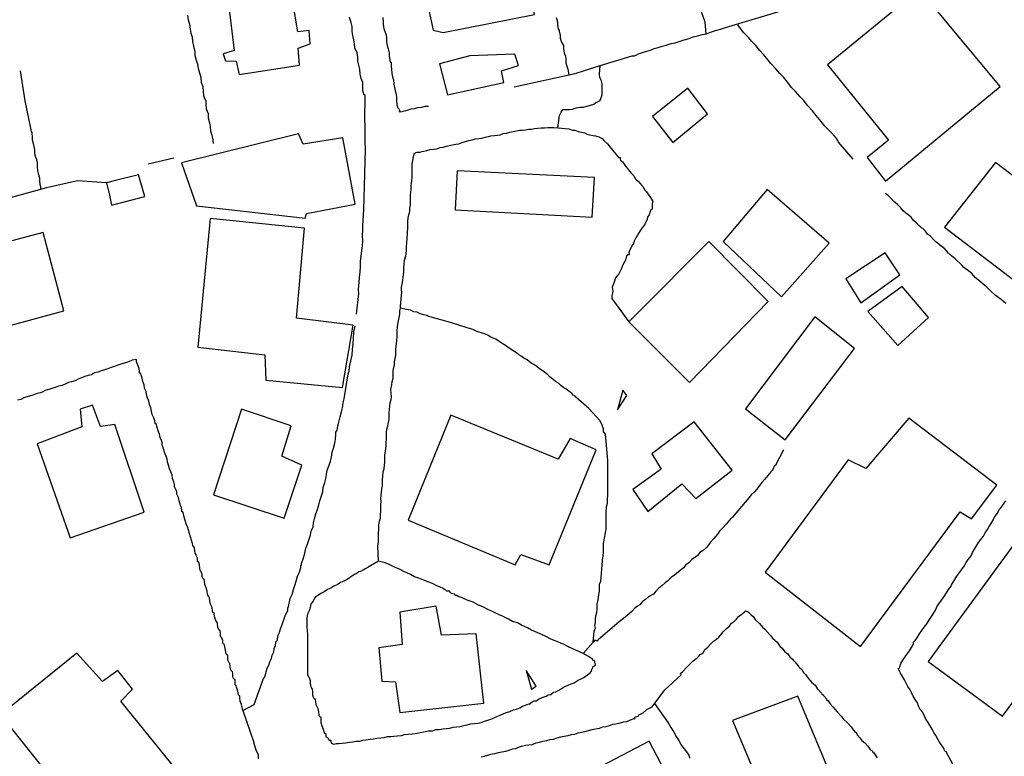
# Model space of a CAD drawing. Units: millimetres. Extents: x 180707 to 183188, y 1668736 to 1671511.
# Drawn here: x 181364 to 181416, y 1671137 to 1671176 of the extents above; entities that cross this region are included whole.
import ezdxf

# ---------------------------------------------------------------- set-up
doc = ezdxf.new("R2010")
doc.units = ezdxf.units.MM
doc.header["$MEASUREMENT"] = 0
doc.layers.add('V-EDIFICACAO', color=2, linetype='Continuous')
doc.layers.add('V-LOTE', color=1, linetype='Continuous')

msp = doc.modelspace()

# ---------------------------------------------------------------- linework, layer by layer
at = {"layer": 'V-EDIFICACAO'}
for points in [[(181384.33, 1671182.39), (181385.8, 1671175.56), (181386.34, 1671175.44), (181391.13, 1671176.39), (181389.62, 1671183.54), (181384.33, 1671182.39)], [(181376.09, 1671181.8), (181376.33, 1671179.17), (181374.84, 1671178.82), (181375.36, 1671174.5), (181374.79, 1671174.32), (181374.9, 1671173.95), (181375.46, 1671173.93), (181375.62, 1671173.24), (181378.79, 1671173.72), (181378.72, 1671174.62), (181379.36, 1671174.85), (181379.3, 1671175.54), (181378.7, 1671175.48), (181377.58, 1671182.11), (181376.09, 1671181.8)], [(181406.51, 1671173.75), (181409.7, 1671169.78), (181408.58, 1671168.87), (181409.55, 1671167.63), (181415.56, 1671172.61), (181411.34, 1671177.71), (181406.51, 1671173.75)], [(181387.74, 1671174.21), (181386.14, 1671173.79), (181386.56, 1671172.16), (181389.51, 1671172.81), (181389.39, 1671173.42), (181390.29, 1671173.71), (181390.1, 1671174.31), (181387.74, 1671174.21)], [(181399.18, 1671172.52), (181397.32, 1671171.03), (181398.39, 1671169.66), (181400.2, 1671171.17), (181399.18, 1671172.52)], [(181372.59, 1671168.6), (181373.38, 1671166.34), (181379.09, 1671165.69), (181379.16, 1671165.94), (181381.71, 1671166.43), (181381.07, 1671169.91), (181378.98, 1671169.57), (181378.74, 1671170.12), (181372.59, 1671168.6)], [(181415.33, 1671168.61), (181412.64, 1671165.22), (181416.77, 1671162.06), (181419.41, 1671165.49), (181415.33, 1671168.61)], [(181368.67, 1671167.55), (181368.82, 1671166.89), (181368.93, 1671166.38), (181370.68, 1671166.82), (181370.34, 1671167.96), (181369.14, 1671167.67), (181368.67, 1671167.55)], [(181387.06, 1671168.18), (181386.97, 1671166.12), (181394.16, 1671165.74), (181394.27, 1671167.82), (181387.06, 1671168.18)], [(181403.33, 1671167.19), (181401.03, 1671164.46), (181404.09, 1671161.55), (181406.59, 1671164.37), (181403.33, 1671167.19)], [(181374.11, 1671165.68), (181373.45, 1671158.91), (181376.98, 1671158.51), (181377.02, 1671157.19), (181381.05, 1671156.8), (181381.6, 1671160.07), (181378.63, 1671160.44), (181379.05, 1671165.16), (181374.11, 1671165.68)], [(181357.04, 1671162.73), (181357.18, 1671161.99), (181357.54, 1671160.03), (181358.94, 1671160.41), (181359.58, 1671158.96), (181366.43, 1671160.82), (181365.34, 1671164.93), (181357.43, 1671162.83), (181357.04, 1671162.73)], [(181396.07, 1671160.25), (181396.49, 1671159.83), (181399.26, 1671157.06), (181403.39, 1671161.32), (181400.28, 1671164.47), (181396.49, 1671160.67), (181396.07, 1671160.25)], [(181407.46, 1671162.5), (181408.25, 1671161.24), (181410.3, 1671162.72), (181409.54, 1671163.87), (181407.46, 1671162.5)], [(181408.63, 1671160.79), (181410.2, 1671159), (181411.81, 1671160.47), (181410.42, 1671162.1), (181408.63, 1671160.79)], [(181402.2, 1671155.67), (181404.28, 1671154.04), (181407.93, 1671158.85), (181405.84, 1671160.5), (181402.2, 1671155.67)], [(181395.49, 1671155.63), (181395.98, 1671156.38), (181395.76, 1671156.66), (181395.49, 1671155.63)], [(181367.28, 1671155.66), (181367.37, 1671154.73), (181365.03, 1671153.83), (181366.76, 1671148.9), (181370.64, 1671150.24), (181369.09, 1671154.86), (181368.35, 1671154.74), (181367.92, 1671155.87), (181367.28, 1671155.66)], [(181375.75, 1671155.66), (181374.27, 1671151.16), (181377.98, 1671149.94), (181378.92, 1671152.71), (181377.86, 1671153.19), (181378.36, 1671154.79), (181375.75, 1671155.66)], [(181386.73, 1671155.35), (181384.5, 1671149.83), (181390.11, 1671147.48), (181390.4, 1671148.03), (181391.89, 1671147.48), (181394.36, 1671153.53), (181392.99, 1671154.11), (181392.37, 1671153.04), (181386.73, 1671155.35)], [(181397.28, 1671153.31), (181397.78, 1671152.5), (181396.28, 1671151.44), (181397.07, 1671150.28), (181398.86, 1671151.74), (181399.6, 1671150.97), (181401.5, 1671152.45), (181399.51, 1671154.99), (181397.28, 1671153.31)], [(181408.51, 1671152.55), (181407.59, 1671153), (181403.23, 1671147.1), (181408.24, 1671143.2), (181413.47, 1671150.27), (181414.07, 1671149.89), (181415.39, 1671151.67), (181410.77, 1671155.19), (181408.51, 1671152.55)], [(181411.78, 1671142.41), (181415.69, 1671139.54), (181424.5, 1671151.48), (181422.92, 1671152.64), (181421.58, 1671151.1), (181419.94, 1671152.3), (181419.01, 1671151.1), (181418.42, 1671151.48), (181411.78, 1671142.41)], [(181386.24, 1671143.79), (181385.96, 1671145.31), (181384.06, 1671144.99), (181384.18, 1671143.3), (181382.96, 1671143.13), (181383.12, 1671141.38), (181383.83, 1671141.34), (181384.06, 1671139.72), (181388.46, 1671140.22), (181388.06, 1671143.85), (181386.24, 1671143.79)], [(181363.1, 1671139.6), (181368.45, 1671132.89), (181372.62, 1671136.36), (181369.42, 1671140.33), (181370.03, 1671140.96), (181369.25, 1671141.94), (181368.46, 1671141.35), (181367.1, 1671142.85), (181363.1, 1671139.6)], [(181390.68, 1671141.93), (181390.97, 1671140.96), (181391.22, 1671141.11), (181390.68, 1671141.93)], [(181401.51, 1671139.3), (181403.24, 1671135.22), (181406.56, 1671136.72), (181404.94, 1671140.59), (181401.51, 1671139.3)], [(181394.64, 1671136.9), (181396.83, 1671132.41), (181399.47, 1671133.78), (181397.14, 1671138.22), (181394.64, 1671136.9)]]:
    msp.add_lwpolyline(points, close=True, dxfattribs=at)
at = {"layer": 'V-LOTE'}
for points in [[(181372.92, 1671176.36), (181372.94, 1671176.1), (181373.02, 1671175.88), (181373.05, 1671175.62), (181373.09, 1671175.41), (181373.15, 1671175.19), (181373.18, 1671174.97), (181373.22, 1671174.72), (181373.3, 1671174.46), (181373.3, 1671174.24), (181373.37, 1671173.98), (181373.43, 1671173.77), (181373.48, 1671173.55), (181373.54, 1671173.33), (181373.61, 1671173.08), (181373.63, 1671172.82), (181373.71, 1671172.6), (181373.74, 1671172.34), (181373.76, 1671172.13), (181373.78, 1671172.02), (181373.84, 1671171.91), (181373.87, 1671171.87), (181373.87, 1671171.69), (181373.89, 1671171.44), (181374, 1671171.18), (181374, 1671170.96), (181374.06, 1671170.7), (181374.1, 1671170.49), (181374.12, 1671170.27), (181374.19, 1671170.05), (181374.25, 1671169.8), (181374.26, 1671169.61)], [(181381.79, 1671160.64), (181381.91, 1671161.74), (181381.89, 1671161.94), (181381.92, 1671162.33), (181381.94, 1671162.59), (181381.98, 1671162.85), (181382, 1671163.15), (181382, 1671163.41), (181382.02, 1671163.71), (181382.07, 1671163.97), (181382.09, 1671164.23), (181382.11, 1671164.49), (181382.09, 1671164.79), (181382.11, 1671165.05), (181382.11, 1671165.31), (181382.13, 1671165.57), (181382.15, 1671165.87), (181382.17, 1671166.13), (181382.22, 1671168.02), (181382.25, 1671169.32), (181382.24, 1671169.67), (181382.24, 1671169.97), (181382.24, 1671170.27), (181382.24, 1671170.57), (181382.22, 1671170.83), (181382.23, 1671172.14), (181382.17, 1671172.19), (181382.15, 1671172.28), (181382.11, 1671172.38), (181382.11, 1671172.6), (181382.11, 1671172.82), (181382.02, 1671173.03), (181381.98, 1671173.25), (181381.96, 1671173.51), (181381.91, 1671173.72), (181381.85, 1671173.94), (181381.85, 1671174.15), (181381.81, 1671174.37), (181381.7, 1671174.63), (181381.68, 1671174.84), (181381.65, 1671175.06), (181381.59, 1671175.28), (181381.55, 1671175.49), (181381.55, 1671175.75), (181381.51, 1671175.97), (181381.42, 1671176.23)], [(181383.16, 1671176.23), (181383.19, 1671176.01), (181383.19, 1671175.84), (181383.21, 1671175.66), (181383.27, 1671175.49), (181383.34, 1671175.32), (181383.36, 1671175.15), (181383.36, 1671174.93), (181383.4, 1671174.76), (181383.45, 1671174.59), (181383.49, 1671174.37), (181383.49, 1671174.2), (181383.53, 1671174.02), (181383.53, 1671173.94), (181383.6, 1671173.85), (181383.6, 1671173.68), (181383.62, 1671173.51), (181383.64, 1671173.29), (181383.68, 1671173.12), (181383.73, 1671172.95), (181383.75, 1671172.73), (181383.77, 1671172.56), (181383.81, 1671172.38), (181383.86, 1671172.21), (181383.88, 1671172.04), (181383.88, 1671171.87), (181383.9, 1671171.65), (181383.96, 1671171.48), (181384.01, 1671171.44), (181384.03, 1671171.37), (181384.07, 1671171.33), (181384.03, 1671171.28), (181384.18, 1671171.3), (181384.31, 1671171.32), (181384.44, 1671171.37), (181384.66, 1671171.43), (181384.83, 1671171.45), (181385, 1671171.5), (181385.22, 1671171.52), (181385.39, 1671171.58), (181385.56, 1671171.58)], [(181392.27, 1671176.23), (181392.34, 1671176.01), (181392.34, 1671175.84), (181392.36, 1671175.66), (181392.38, 1671175.6), (181392.42, 1671175.6), (181392.42, 1671175.49), (181392.47, 1671175.32), (181392.47, 1671175.15), (181392.51, 1671175.04), (181392.55, 1671174.93), (181392.64, 1671174.76), (181392.64, 1671174.74), (181392.64, 1671174.59), (181392.68, 1671174.37), (181392.71, 1671174.28), (181392.75, 1671174.2), (181392.77, 1671174.02), (181392.77, 1671173.85), (181392.83, 1671173.68), (181392.87, 1671173.51), (181392.93, 1671173.22)], [(181394.57, 1671173.7), (181396.26, 1671174.22), (181396.37, 1671174.21), (181396.5, 1671174.26), (181396.53, 1671174.3), (181396.74, 1671174.37), (181396.96, 1671174.45), (181397.22, 1671174.52), (181397.3, 1671174.54), (181397.41, 1671174.6), (181397.61, 1671174.65), (181397.82, 1671174.73), (181398.04, 1671174.78), (181398.3, 1671174.86), (181398.51, 1671174.9), (181398.77, 1671174.99), (181398.99, 1671175.06), (181399.25, 1671175.12), (181399.46, 1671175.21), (181399.68, 1671175.27), (181399.94, 1671175.34), (181400.15, 1671175.38), (181400.41, 1671175.47), (181400.63, 1671175.55), (181400.89, 1671175.62), (181401.1, 1671175.68), (181401.32, 1671175.75), (181404.25, 1671176.64)], [(181400.13, 1671175.38), (181400.09, 1671175.98), (181399.9, 1671176.53)], [(181407.86, 1671168.79), (181407.08, 1671169.69), (181407.05, 1671169.77), (181406.99, 1671169.86), (181406.9, 1671169.97), (181406.68, 1671170.2), (181406.36, 1671170.53), (181406.17, 1671170.76), (181405.91, 1671171.09), (181405.71, 1671171.33), (181405.46, 1671171.61), (181405.26, 1671171.87), (181405.07, 1671172.06), (181404.83, 1671172.34), (181404.61, 1671172.55), (181404.42, 1671172.82), (181404.21, 1671173.08), (181404.01, 1671173.29), (181403.79, 1671173.53), (181403.53, 1671173.81), (181403.32, 1671174.07), (181403.15, 1671174.28), (181402.95, 1671174.5), (181402.74, 1671174.76), (181402.54, 1671174.97), (181402.37, 1671175.17), (181402.09, 1671175.45), (181401.8, 1671175.84)], [(181390.06, 1671172.58), (181393.26, 1671173.29), (181394.57, 1671173.7)], [(181392.35, 1671170.44), (181392.44, 1671171.09), (181392.49, 1671171.18), (181392.51, 1671171.22), (181392.53, 1671171.26), (181392.62, 1671171.39), (181392.77, 1671171.39), (181392.94, 1671171.39), (181393.12, 1671171.41), (181393.33, 1671171.48), (181393.51, 1671171.52), (181393.68, 1671171.52), (181393.89, 1671171.58), (181394.07, 1671171.62), (181394.24, 1671171.67), (181394.32, 1671171.74), (181394.39, 1671171.78), (181394.5, 1671171.84), (181394.58, 1671171.89), (181394.6, 1671171.97), (181394.67, 1671172.17), (181394.67, 1671172.34), (181394.67, 1671172.73), (181394.64, 1671172.9), (181394.56, 1671173.08), (181394.54, 1671173.25), (181394.57, 1671173.7)], [(181364.13, 1671173.42), (181364.38, 1671171.86), (181364.69, 1671170.33), (181364.7, 1671170.22), (181364.74, 1671170.22), (181364.74, 1671170.14), (181364.76, 1671169.97), (181364.76, 1671169.8), (181364.82, 1671169.62), (181364.85, 1671169.45), (181364.89, 1671169.28), (181364.89, 1671169.1), (181364.91, 1671168.93), (181364.98, 1671168.8), (181364.98, 1671168.76), (181365.02, 1671168.59), (181365.02, 1671168.37), (181365.04, 1671168.2), (181365.08, 1671168.03), (181365.15, 1671167.81), (181365.15, 1671167.64), (181365.17, 1671167.47), (181365.19, 1671167.36), (181365.19, 1671167.25)], [(181384.61, 1671166.73), (181384.61, 1671166.9), (181384.63, 1671167.03), (181384.65, 1671167.21), (181384.66, 1671167.38), (181384.7, 1671167.81), (181384.7, 1671167.98), (181384.7, 1671168.16), (181384.7, 1671168.33), (181384.7, 1671168.5), (181384.72, 1671168.63), (181384.76, 1671168.8), (181384.78, 1671168.93), (181384.83, 1671169.1), (181384.96, 1671169.16), (181385.13, 1671169.16), (181385.22, 1671169.19), (181385.31, 1671169.21), (181385.48, 1671169.25), (181385.65, 1671169.29), (181385.82, 1671169.32), (181386, 1671169.34), (181386.17, 1671169.4), (181386.34, 1671169.42), (181386.51, 1671169.47), (181386.64, 1671169.51), (181386.82, 1671169.55), (181386.99, 1671169.58), (181387.16, 1671169.6), (181387.33, 1671169.66), (181387.51, 1671169.71), (181387.68, 1671169.77), (181387.85, 1671169.81), (181388.02, 1671169.86), (181388.2, 1671169.88), (181388.37, 1671169.9), (181388.54, 1671169.94), (181388.71, 1671169.98), (181388.84, 1671170.01), (181389.02, 1671170.03), (181389.19, 1671170.05), (181389.32, 1671170.07), (181389.49, 1671170.14), (181389.66, 1671170.16), (181389.84, 1671170.2), (181390.01, 1671170.24), (181390.18, 1671170.27), (181390.35, 1671170.31), (181390.48, 1671170.31), (181390.66, 1671170.33), (181390.83, 1671170.37), (181390.96, 1671170.37), (181391.13, 1671170.4), (181391.3, 1671170.42), (181391.48, 1671170.44), (181391.65, 1671170.44), (181391.82, 1671170.46), (181391.99, 1671170.46), (181392.12, 1671170.46), (181392.35, 1671170.44)], [(181392.35, 1671170.44), (181392.93, 1671170.39), (181393.12, 1671170.31), (181393.25, 1671170.31), (181393.42, 1671170.24), (181393.59, 1671170.2), (181393.76, 1671170.18), (181393.89, 1671170.11), (181394.02, 1671170.07), (181394.2, 1671170.03), (181394.33, 1671170.01), (181394.5, 1671169.96), (181394.67, 1671169.88), (181394.77, 1671169.77), (181394.95, 1671169.6), (181395.08, 1671169.43), (181395.23, 1671169.25), (181395.4, 1671169.06), (181395.49, 1671168.95), (181395.53, 1671168.87), (181395.62, 1671168.87), (181395.62, 1671168.8), (181395.64, 1671168.74), (181395.68, 1671168.69), (181395.73, 1671168.67), (181395.75, 1671168.65), (181395.92, 1671168.41), (181396.01, 1671168.3), (181396.11, 1671168.16), (181396.22, 1671168.04), (181396.35, 1671167.89), (181396.41, 1671167.78), (181396.46, 1671167.72), (181396.57, 1671167.63), (181396.65, 1671167.53), (181396.78, 1671167.38), (181396.83, 1671167.33)], [(181372.2, 1671168.84), (181370.85, 1671168.53)], [(181368.67, 1671167.54), (181367.14, 1671167.65), (181365.52, 1671167.29), (181363.1, 1671166.61)], [(181396.83, 1671167.33), (181396.89, 1671167.21), (181396.91, 1671167.16), (181397, 1671167.07), (181397.13, 1671166.9), (181397.21, 1671166.77), (181397.32, 1671166.6)], [(181410.48, 1671166.08), (181410.35, 1671166.23), (181410.18, 1671166.41), (181409.99, 1671166.56), (181409.84, 1671166.73), (181409.69, 1671166.88), (181409.54, 1671166.99)], [(181384.5, 1671165.7), (181384.53, 1671165.87), (181384.59, 1671166.04), (181384.59, 1671166.21), (181384.61, 1671166.39), (181384.61, 1671166.56), (181384.61, 1671166.73)], [(181397.32, 1671166.6), (181397.34, 1671166.6), (181397.3, 1671166.43), (181397.3, 1671166.3), (181397.3, 1671166.17), (181397.24, 1671166.13), (181397.19, 1671166.04), (181397.15, 1671165.87), (181397.06, 1671165.74), (181397.02, 1671165.57), (181396.98, 1671165.54), (181396.93, 1671165.39), (181396.83, 1671165.26), (181396.72, 1671165.11), (181396.61, 1671164.92), (181396.54, 1671164.79), (181396.44, 1671164.66), (181396.35, 1671164.49), (181396.31, 1671164.31), (181396.26, 1671164.27), (181396.22, 1671164.19), (181396.15, 1671164.06), (181396.07, 1671163.88), (181396.09, 1671163.77), (181396.03, 1671163.77), (181395.96, 1671163.71), (181395.9, 1671163.49), (181395.77, 1671163.24), (181395.68, 1671163.02), (181395.55, 1671162.76), (181395.38, 1671162.55), (181395.31, 1671162.33), (181395.21, 1671162.07), (181395.23, 1671161.85), (181395.19, 1671161.6), (181395.19, 1671161.47), (181396.07, 1671160.24)], [(181415.86, 1671161.2), (181415.62, 1671161.42), (181415.3, 1671161.64), (181415.08, 1671161.85), (181414.86, 1671162.07), (181414.65, 1671162.24), (181414.45, 1671162.41), (181414.26, 1671162.58), (181414.09, 1671162.76), (181413.9, 1671162.93), (181413.66, 1671163.1), (181413.55, 1671163.23), (181413.2, 1671163.56), (181413.01, 1671163.71), (181412.86, 1671163.86), (181412.75, 1671163.97), (181412.62, 1671164.12), (181412.49, 1671164.2), (181412.34, 1671164.33), (181412.19, 1671164.44), (181412.06, 1671164.57), (181411.91, 1671164.74), (181411.76, 1671164.85), (181411.65, 1671165), (181411.5, 1671165.15), (181411.45, 1671165.17), (181411.39, 1671165.24), (181411.3, 1671165.3), (181411.18, 1671165.45), (181411.02, 1671165.56), (181410.89, 1671165.74), (181410.74, 1671165.87), (181410.62, 1671165.95), (181410.48, 1671166.08)], [(181384.09, 1671160.97), (181384.09, 1671161.06), (181384.16, 1671161.81), (181384.14, 1671161.94), (181384.14, 1671162.07), (181384.2, 1671162.31), (181384.24, 1671162.59), (181384.27, 1671162.85), (181384.27, 1671163.06), (181384.29, 1671163.28), (181384.31, 1671163.49), (181384.37, 1671163.71), (181384.4, 1671163.97), (181384.4, 1671164.19), (181384.42, 1671164.4), (181384.44, 1671164.62), (181384.48, 1671165.18), (181384.48, 1671165.35), (181384.48, 1671165.52), (181384.5, 1671165.7)], [(181382.93, 1671147.67), (181382.91, 1671148.47), (181382.93, 1671148.65), (181382.93, 1671148.82), (181382.93, 1671148.99), (181382.93, 1671149.17), (181382.95, 1671149.32), (181382.95, 1671149.56), (181382.99, 1671149.77), (181383.04, 1671149.94), (181383.04, 1671150.12), (181383.06, 1671150.29), (181383.06, 1671150.46), (181383.06, 1671150.63), (181383.08, 1671150.81), (181383.06, 1671150.98), (181383.08, 1671151.11), (181383.08, 1671151.17), (181383.1, 1671151.28), (181383.12, 1671151.45), (181383.14, 1671151.63), (181383.14, 1671151.8), (181383.14, 1671151.97), (181383.16, 1671152.12), (181383.19, 1671152.36), (181383.23, 1671152.53), (181383.25, 1671152.71), (181383.27, 1671152.88), (181383.27, 1671153.05), (181383.27, 1671153.22), (181383.29, 1671153.37), (181383.32, 1671153.57), (181383.34, 1671153.74), (181383.34, 1671153.91), (181383.36, 1671154.09), (181383.36, 1671154.26), (181383.36, 1671154.43), (181383.38, 1671154.6), (181383.42, 1671154.78), (181383.47, 1671154.95), (181383.49, 1671155.12), (181383.49, 1671155.29), (181383.49, 1671155.47), (181383.51, 1671155.64), (181383.53, 1671155.81), (181383.55, 1671155.99), (181383.6, 1671156.16), (181383.62, 1671156.33), (181383.6, 1671156.5), (181383.58, 1671156.68), (181383.6, 1671156.78), (181383.64, 1671156.93), (181383.66, 1671157.11), (181383.71, 1671157.28), (181383.71, 1671157.45), (181383.71, 1671157.63), (181383.73, 1671157.8), (181383.77, 1671157.97), (181383.77, 1671158.14), (181383.81, 1671158.32), (181383.84, 1671158.49), (181383.84, 1671158.66), (181383.84, 1671158.83), (181383.86, 1671158.94), (181383.88, 1671159.09), (181383.9, 1671159.27), (181383.92, 1671159.44), (181383.92, 1671159.61), (181383.92, 1671159.78), (181383.94, 1671159.96), (181383.96, 1671160.13), (181383.98, 1671160.3), (181384.03, 1671160.47), (181384.05, 1671160.65), (181384.05, 1671160.82), (181384.09, 1671160.97)], [(181385.13, 1671160.66), (181384.96, 1671160.75), (181384.79, 1671160.77), (181384.62, 1671160.86), (181384.4, 1671160.9), (181384.09, 1671160.97)], [(181387.59, 1671159.93), (181386.71, 1671160.21), (181385.7, 1671160.49), (181385.56, 1671160.53), (181385.48, 1671160.58), (181385.31, 1671160.62), (181385.13, 1671160.66)], [(181375.82, 1671139.84), (181376.42, 1671140.15), (181376.9, 1671141.51), (181376.93, 1671141.54), (181377, 1671141.7), (181377.04, 1671141.87), (181377.1, 1671142.05), (181377.19, 1671142.22), (181377.23, 1671142.39), (181377.32, 1671142.56), (181377.36, 1671142.74), (181377.45, 1671142.91), (181377.47, 1671143.08), (181377.53, 1671143.25), (181377.55, 1671143.43), (181377.62, 1671143.51), (181377.64, 1671143.6), (181377.68, 1671143.77), (181377.71, 1671143.86), (181377.73, 1671143.88), (181377.75, 1671143.94), (181377.79, 1671144.12), (181377.86, 1671144.29), (181377.92, 1671144.46), (181377.99, 1671144.64), (181378.05, 1671144.85), (181378.14, 1671145.02), (181378.18, 1671145.06), (181378.18, 1671145.2), (181378.22, 1671145.3), (181378.31, 1671145.71), (181378.4, 1671145.93), (181378.48, 1671146.19), (181378.55, 1671146.4), (181378.61, 1671146.62), (181378.68, 1671146.88), (181378.79, 1671147.1), (181378.87, 1671147.35), (181378.87, 1671147.44), (181378.9, 1671147.46), (181378.9, 1671147.57), (181378.98, 1671147.78), (181379.07, 1671148.09), (181379.13, 1671148.35), (181379.22, 1671148.56), (181379.28, 1671148.78), (181379.37, 1671149.04), (181379.41, 1671149.25), (181379.5, 1671149.47), (181379.52, 1671149.68), (181379.58, 1671149.9), (181379.65, 1671150.16), (181379.74, 1671150.38), (181379.8, 1671150.63), (181379.86, 1671150.85), (181379.95, 1671151.11), (181380.01, 1671151.32), (181380.04, 1671151.54), (181380.12, 1671151.8), (181380.17, 1671152.01), (181380.21, 1671152.23), (181380.25, 1671152.45), (181380.34, 1671152.71), (181380.41, 1671152.92), (181380.47, 1671153.14), (181380.51, 1671153.4), (181380.58, 1671153.61), (181380.64, 1671153.87), (181380.68, 1671154.09), (181380.7, 1671154.35), (181380.7, 1671154.36), (181380.7, 1671154.45), (181380.77, 1671154.56), (181380.81, 1671154.78), (181380.83, 1671154.9), (181380.88, 1671155.04), (181380.92, 1671155.25), (181380.99, 1671155.51), (181381.05, 1671155.73), (181381.09, 1671155.99), (181381.14, 1671156.2), (181381.34, 1671157.51), (181381.38, 1671157.62), (181381.4, 1671157.66), (181381.42, 1671157.88), (181381.48, 1671158.19), (181381.55, 1671158.49), (181381.57, 1671158.79), (181381.61, 1671159.09), (181381.63, 1671159.39), (181381.65, 1671159.7), (181381.72, 1671160.04)], [(181394.2, 1671143.42), (181394.25, 1671143.99), (181394.26, 1671143.99), (181394.3, 1671144.09), (181394.32, 1671144.16), (181394.3, 1671144.29), (181394.32, 1671144.46), (181394.32, 1671144.64), (181394.34, 1671144.81), (181394.39, 1671144.98), (181394.41, 1671145.15), (181394.41, 1671145.28), (181394.41, 1671145.41), (181394.45, 1671145.58), (181394.49, 1671145.76), (181394.51, 1671145.93), (181394.54, 1671146.1), (181394.54, 1671146.28), (181394.54, 1671146.49), (181394.6, 1671146.6), (181394.7, 1671147.69), (181394.69, 1671147.7), (181394.69, 1671147.72), (181394.73, 1671147.96), (181394.75, 1671148.17), (181394.75, 1671148.39), (181394.75, 1671148.61), (181394.86, 1671149.17), (181394.88, 1671149.38), (181394.88, 1671149.6), (181394.88, 1671149.81), (181394.88, 1671150.03), (181394.88, 1671150.25), (181394.9, 1671150.5), (181394.95, 1671150.72), (181394.95, 1671150.94), (181394.97, 1671151.15), (181394.97, 1671151.41), (181394.97, 1671151.63), (181394.97, 1671151.84), (181394.97, 1671152.06), (181394.97, 1671152.27), (181394.97, 1671152.49), (181394.97, 1671152.75), (181394.97, 1671152.96), (181394.95, 1671153.18), (181394.86, 1671154.35), (181394.75, 1671154.47), (181394.75, 1671154.6), (181394.67, 1671154.82), (181394.58, 1671155.04), (181393.97, 1671155.69), (181393.29, 1671156.28), (181393.24, 1671156.35), (181393.16, 1671156.39), (181393.11, 1671156.46), (181393.09, 1671156.48), (181392.86, 1671156.65), (181392.77, 1671156.72), (181392.66, 1671156.78), (181392.6, 1671156.83), (181392.53, 1671156.89), (181392.38, 1671157.02), (181392.23, 1671157.12), (181392.08, 1671157.23), (181391.95, 1671157.34), (181391.82, 1671157.47), (181391.65, 1671157.6), (181391.52, 1671157.69), (181391.39, 1671157.77), (181391.24, 1671157.9), (181391.09, 1671158.01), (181390.95, 1671158.08), (181390.74, 1671158.25), (181390.57, 1671158.33), (181390.46, 1671158.42), (181390.31, 1671158.51), (181390.18, 1671158.61), (181390.01, 1671158.72), (181389.88, 1671158.81), (181389.75, 1671158.89), (181389.6, 1671159), (181389.43, 1671159.11), (181389.27, 1671159.22), (181389.1, 1671159.33), (181388.93, 1671159.41), (181388.8, 1671159.45), (181388.67, 1671159.54), (181388.5, 1671159.61), (181388.33, 1671159.67), (181388.2, 1671159.71), (181388.07, 1671159.76), (181387.89, 1671159.84), (181387.72, 1671159.89), (181387.59, 1671159.93)], [(181372.48, 1671150.85), (181372.44, 1671151.02), (181372.36, 1671151.2), (181372.36, 1671151.28), (181372.33, 1671151.37), (181372.25, 1671151.54), (181372.23, 1671151.58), (181372.23, 1671151.71), (181372.2, 1671151.84), (181372.12, 1671152.01), (181372.1, 1671152.19), (181372.03, 1671152.36), (181371.97, 1671152.53), (181371.92, 1671152.71), (181371.86, 1671152.88), (181371.84, 1671153.05), (181371.77, 1671153.22), (181371.71, 1671153.4), (181371.66, 1671153.57), (181371.6, 1671153.74), (181371.58, 1671153.76), (181371.58, 1671153.91), (181371.54, 1671154.02), (181371.47, 1671154.17), (181371.45, 1671154.35), (181371.38, 1671154.52), (181371.32, 1671154.69), (181371.28, 1671154.86), (181371.21, 1671154.9), (181371.19, 1671155.04), (181371.15, 1671155.21), (181371.06, 1671155.38), (181371.02, 1671155.55), (181370.99, 1671155.73), (181370.91, 1671155.9), (181370.89, 1671156.07), (181370.84, 1671156.18), (181370.82, 1671156.24), (181370.76, 1671156.42), (181370.74, 1671156.59), (181370.65, 1671156.76), (181370.63, 1671156.93), (181370.56, 1671157.11), (181370.54, 1671157.28), (181370.48, 1671157.45), (181370.46, 1671157.51), (181370.39, 1671157.56), (181370.39, 1671157.63), (181370.37, 1671157.8), (181370.3, 1671157.97), (181370.24, 1671158.14), (181370.24, 1671158.27), (181370, 1671158.23), (181369.94, 1671158.2), (181369.77, 1671158.12), (181369.6, 1671158.07), (181369.42, 1671158.03), (181369.25, 1671157.97), (181369.08, 1671157.9), (181368.91, 1671157.84), (181368.73, 1671157.77), (181368.56, 1671157.73), (181368.39, 1671157.67), (181368.22, 1671157.6), (181368.04, 1671157.56), (181367.87, 1671157.47), (181367.7, 1671157.43), (181367.53, 1671157.38), (181367.35, 1671157.3), (181367.18, 1671157.23), (181367.01, 1671157.15), (181366.83, 1671157.1), (181366.66, 1671157.06), (181366.49, 1671156.97), (181366.32, 1671156.91), (181366.14, 1671156.87), (181365.97, 1671156.8), (181365.8, 1671156.74), (181365.63, 1671156.69), (181365.56, 1671156.67), (181365.45, 1671156.63), (181365.32, 1671156.56), (181365.19, 1671156.52), (181365.02, 1671156.48), (181364.85, 1671156.41), (181364.68, 1671156.35), (181364.5, 1671156.3), (181364.43, 1671156.28), (181364.33, 1671156.26), (181364.16, 1671156.17), (181363.99, 1671156.13)], [(181404.19, 1671153.52), (181403.76, 1671152.68), (181403.73, 1671152.68), (181403.66, 1671152.55), (181403.64, 1671152.49), (181403.6, 1671152.44), (181403.53, 1671152.36), (181403.37, 1671152.18), (181403.19, 1671151.97), (181403.06, 1671151.8), (181402.93, 1671151.65), (181402.8, 1671151.45), (181402.67, 1671151.32), (181402.52, 1671151.17), (181402.37, 1671151), (181401.52, 1671149.99), (181401.47, 1671149.94), (181401.42, 1671149.9), (181401.36, 1671149.83), (181401.18, 1671149.62), (181401.01, 1671149.42), (181400.84, 1671149.25), (181400.73, 1671149.1), (181400.54, 1671148.86), (181400.36, 1671148.67), (181400.17, 1671148.41), (181399.98, 1671148.23), (181399.81, 1671148.13), (181399.69, 1671147.98), (181399.59, 1671147.91), (181399.37, 1671147.74), (181399.22, 1671147.59), (181399.07, 1671147.48), (181398.94, 1671147.33), (181398.75, 1671147.16), (181398.6, 1671147.05), (181398.47, 1671146.94), (181398.3, 1671146.81), (181398.12, 1671146.64), (181397.99, 1671146.53), (181397.82, 1671146.4), (181397.65, 1671146.25), (181397.5, 1671146.1), (181397.37, 1671145.95), (181397.11, 1671145.8), (181396.96, 1671145.67), (181396.79, 1671145.56), (181396.65, 1671145.39), (181396.53, 1671145.32), (181396.37, 1671145.19), (181396.24, 1671145.04), (181396.09, 1671144.91), (181395.88, 1671144.74), (181395.73, 1671144.61), (181395.57, 1671144.48), (181394.46, 1671143.54), (181394.43, 1671143.51), (181394.43, 1671143.47), (181394.3, 1671143.53), (181394.2, 1671143.42)], [(181372.66, 1671150.27), (181372.61, 1671150.27), (181372.61, 1671150.33), (181372.59, 1671150.5), (181372.55, 1671150.59), (181372.53, 1671150.68), (181372.48, 1671150.85)], [(181413.1, 1671136.97), (181412.75, 1671137.63), (181412.75, 1671137.66), (181412.68, 1671137.68), (181412.62, 1671137.79), (181412.58, 1671137.9), (181412.51, 1671137.99), (181412.38, 1671138.16), (181412.3, 1671138.33), (181412.19, 1671138.51), (181412.08, 1671138.68), (181411.99, 1671138.85), (181411.89, 1671139.02), (181411.78, 1671139.2), (181411.67, 1671139.37), (181411.6, 1671139.54), (181411.5, 1671139.72), (181411.37, 1671139.89), (181411.28, 1671140.06), (181411.22, 1671140.23), (181411.11, 1671140.41), (181411, 1671140.58), (181410.94, 1671140.75), (181410.85, 1671140.92), (181410.72, 1671141.1), (181410.63, 1671141.27), (181410.55, 1671141.44), (181410.44, 1671141.61), (181410.33, 1671141.79), (181410.25, 1671141.96), (181410.22, 1671142.04), (181410.27, 1671142.06), (181410.31, 1671142.13), (181410.35, 1671142.3), (181410.46, 1671142.48), (181410.59, 1671142.65), (181410.7, 1671142.82), (181410.81, 1671142.97), (181410.91, 1671143.14), (181411.02, 1671143.34), (181411.02, 1671143.42), (181411.11, 1671143.51), (181411.22, 1671143.69), (181411.33, 1671143.86), (181411.46, 1671144.03), (181411.58, 1671144.2), (181411.71, 1671144.38), (181411.82, 1671144.55), (181411.93, 1671144.72), (181412.04, 1671144.87), (181412.17, 1671145.11), (181412.25, 1671145.28), (181412.34, 1671145.43), (181412.49, 1671145.62), (181412.62, 1671145.82), (181412.75, 1671146.02), (181412.86, 1671146.19), (181412.99, 1671146.36), (181413.01, 1671146.44), (181413.08, 1671146.53), (181413.18, 1671146.71), (181413.29, 1671146.88), (181413.4, 1671147.03), (181413.53, 1671147.22), (181413.68, 1671147.42), (181413.79, 1671147.61), (181413.89, 1671147.76), (181414.04, 1671147.96), (181414.11, 1671148.13), (181414.22, 1671148.3), (181414.32, 1671148.48), (181414.43, 1671148.65), (181414.56, 1671148.82), (181414.69, 1671148.99), (181414.78, 1671149.17), (181414.91, 1671149.34), (181414.99, 1671149.49), (181415.1, 1671149.66), (181415.21, 1671149.86), (181415.25, 1671149.96), (181415.3, 1671150.03), (181415.43, 1671150.2), (181415.51, 1671150.38), (181415.62, 1671150.5), (181415.75, 1671150.67), (181415.86, 1671150.85)], [(181375.82, 1671139.84), (181375.74, 1671140.15), (181375.68, 1671140.32), (181375.66, 1671140.49), (181375.66, 1671140.58), (181375.61, 1671140.62), (181375.59, 1671140.66), (181375.55, 1671140.84), (181375.51, 1671141.01), (181375.48, 1671141.05), (181375.46, 1671141.12), (181375.42, 1671141.18), (181375.42, 1671141.36), (181375.42, 1671141.44), (181375.36, 1671141.48), (181375.35, 1671141.48), (181375.31, 1671141.55), (181375.29, 1671141.61), (181375.29, 1671141.79), (181375.27, 1671141.87), (181375.22, 1671141.89), (181375.18, 1671141.96), (181375.16, 1671142.13), (181375.14, 1671142.3), (181375.1, 1671142.34), (181375.03, 1671142.48), (181375.03, 1671142.65), (181375.03, 1671142.74), (181374.96, 1671142.78), (181374.94, 1671142.82), (181374.9, 1671143), (181374.88, 1671143.17), (181374.84, 1671143.32), (181374.79, 1671143.34), (181374.77, 1671143.4), (181374.77, 1671143.51), (181374.73, 1671143.6), (181374.71, 1671143.64), (181374.69, 1671143.66), (181374.64, 1671143.71), (181374.64, 1671143.86), (181374.62, 1671144.01), (181374.56, 1671144.07), (181374.51, 1671144.2), (181374.49, 1671144.38), (181374.49, 1671144.44), (181374.43, 1671144.5), (181374.4, 1671144.55), (181374.34, 1671144.72), (181374.32, 1671144.89), (181374.32, 1671144.96), (181374.25, 1671144.98), (181374.23, 1671145.07), (181374.21, 1671145.24), (181374.12, 1671145.41), (181374.08, 1671145.58), (181374.06, 1671145.76), (181374.04, 1671145.8), (181374.02, 1671145.84), (181373.97, 1671145.93), (181373.95, 1671146.1), (181373.89, 1671146.28), (181373.82, 1671146.45), (181373.8, 1671146.62), (181373.78, 1671146.72), (181373.71, 1671146.79), (181373.69, 1671146.85), (181373.69, 1671146.97), (181373.63, 1671147.14), (181373.58, 1671147.18), (181373.56, 1671147.31), (181373.54, 1671147.48), (181373.5, 1671147.61), (181373.43, 1671147.66), (181373.43, 1671147.72), (181373.43, 1671147.83), (181373.39, 1671147.93), (181373.37, 1671147.98), (181373.37, 1671148.02), (181373.32, 1671148.09), (181373.3, 1671148.26), (181373.26, 1671148.43), (181373.24, 1671148.43), (181373.2, 1671148.5), (181373.18, 1671148.61), (181373.13, 1671148.78), (181373.07, 1671148.95), (181373.02, 1671149.12), (181372.96, 1671149.3), (181372.92, 1671149.47), (181372.85, 1671149.64), (181372.79, 1671149.81), (181372.74, 1671149.99), (181372.7, 1671150.16), (181372.66, 1671150.27)], [(181382.93, 1671147.67), (181382.39, 1671147.36), (181382.37, 1671147.35), (181382.24, 1671147.28), (181382.17, 1671147.22), (181382.11, 1671147.2), (181382, 1671147.14), (181381.9, 1671147.11), (181381.81, 1671147.05), (181381.68, 1671146.98), (181381.59, 1671146.92), (181381.29, 1671146.72), (181381.12, 1671146.62), (181380.95, 1671146.55), (181380.77, 1671146.44), (181380.6, 1671146.36), (181380.43, 1671146.25), (181380.26, 1671146.19), (181380.08, 1671146.06), (181379.91, 1671145.97), (181379.74, 1671145.86), (181379.67, 1671145.82), (181379.63, 1671145.8), (181379.59, 1671145.75), (181379.56, 1671145.69), (181379.5, 1671145.58), (181379.39, 1671145.43), (181379.35, 1671145.24), (181379.3, 1671145.07), (181379.22, 1671144.89), (181379.17, 1671144.72), (181379.17, 1671144.55), (181379.17, 1671144.38), (181379.17, 1671144.2), (181379.2, 1671144.03), (181379.22, 1671143.82), (181379.22, 1671143.64), (181379.22, 1671143.47), (181379.22, 1671143.25), (181379.22, 1671143.08), (181379.22, 1671142.91), (181379.22, 1671142.69), (181379.22, 1671142.52), (181379.22, 1671142.35), (181379.22, 1671142.13), (181379.22, 1671141.96), (181379.22, 1671141.79), (181379.22, 1671141.7), (181379.28, 1671141.59), (181379.3, 1671141.57), (181379.35, 1671141.4), (181379.35, 1671141.23), (181379.37, 1671141.18), (181379.39, 1671141.11), (181379.41, 1671141.03), (181379.43, 1671141.01), (181379.45, 1671140.96), (181379.48, 1671140.84), (181379.48, 1671140.66), (181379.52, 1671140.49), (181379.57, 1671140.45), (181379.61, 1671140.4), (181379.63, 1671140.32), (181379.65, 1671140.15), (181379.76, 1671139.93), (181379.78, 1671139.76), (181379.8, 1671139.59), (181379.84, 1671139.52), (181379.91, 1671139.5), (181379.91, 1671139.37), (181379.91, 1671139.2), (181379.97, 1671139.02), (181380.04, 1671138.85), (181380.08, 1671138.68), (181380.1, 1671138.64), (181380.17, 1671138.61), (181380.17, 1671138.51), (181380.17, 1671138.44), (181380.26, 1671138.42), (181380.3, 1671138.35), (181380.34, 1671138.27), (181380.43, 1671138.27), (181380.43, 1671138.2), (181380.45, 1671138.12), (181380.6, 1671138.07)], [(181385.52, 1671146.59), (181385.31, 1671146.68), (181385.05, 1671146.79), (181384.83, 1671146.85), (181384.61, 1671146.98), (181384.31, 1671147.11), (181384.07, 1671147.24), (181383.75, 1671147.37), (181383.49, 1671147.5), (181383.28, 1671147.59), (181382.93, 1671147.67)], [(181386.47, 1671146.16), (181386.4, 1671146.19), (181386.29, 1671146.25), (181386.21, 1671146.29), (181386, 1671146.38), (181385.78, 1671146.51), (181385.52, 1671146.59)], [(181393.68, 1671142.82), (181392.95, 1671143.15), (181392.92, 1671143.16), (181392.88, 1671143.19), (181392.81, 1671143.23), (181392.69, 1671143.29), (181392.47, 1671143.38), (181392.21, 1671143.49), (181391.99, 1671143.57), (181391.76, 1671143.7), (181391.43, 1671143.85), (181391.17, 1671143.96), (181390.96, 1671144.05), (181390.76, 1671144.18), (181390.44, 1671144.31), (181390.23, 1671144.44), (181389.97, 1671144.5), (181389.77, 1671144.63), (181389.45, 1671144.78), (181389.23, 1671144.87), (181388.99, 1671145), (181388.67, 1671145.13), (181388.45, 1671145.26), (181388.15, 1671145.39), (181387.91, 1671145.52), (181387.59, 1671145.62), (181387.33, 1671145.75), (181387.12, 1671145.82), (181387.05, 1671145.88), (181386.97, 1671145.88), (181386.92, 1671145.95), (181386.77, 1671145.97), (181386.71, 1671146.03), (181386.66, 1671146.1), (181386.53, 1671146.1), (181386.47, 1671146.16)], [(181400.67, 1671143.57), (181400.8, 1671143.68), (181400.91, 1671143.81), (181401.03, 1671143.96), (181401.2, 1671144.14), (181401.36, 1671144.26), (181401.47, 1671144.42), (181401.62, 1671144.52), (181401.72, 1671144.63), (181401.83, 1671144.76), (181402, 1671144.89), (181402.14, 1671145.02), (181402.2, 1671145.06), (181402.31, 1671145.04), (181402.37, 1671144.98), (181402.5, 1671144.85), (181402.61, 1671144.76), (181402.71, 1671144.61), (181402.93, 1671144.4), (181403.1, 1671144.2), (181403.21, 1671144.11), (181403.36, 1671143.94), (181403.49, 1671143.79), (181403.64, 1671143.62), (181403.86, 1671143.42), (181404.01, 1671143.21), (181404.12, 1671143.1), (181404.27, 1671142.91), (181404.42, 1671142.8), (181404.53, 1671142.65), (181404.66, 1671142.52), (181404.7, 1671142.47), (181404.79, 1671142.39), (181404.9, 1671142.26), (181404.98, 1671142.15), (181405.04, 1671142.09), (181405.15, 1671141.98), (181405.24, 1671141.83), (181405.37, 1671141.7), (181405.48, 1671141.55), (181405.69, 1671141.31), (181405.85, 1671141.16), (181405.97, 1671140.99), (181406.19, 1671140.75), (181406.21, 1671140.7), (181406.28, 1671140.66), (181406.3, 1671140.62), (181406.38, 1671140.53), (181406.41, 1671140.47), (181406.45, 1671140.45), (181406.47, 1671140.4), (181406.54, 1671140.34), (181406.64, 1671140.19), (181406.79, 1671140.03), (181406.9, 1671139.89), (181407.01, 1671139.76), (181407.23, 1671139.54), (181407.33, 1671139.39), (181407.55, 1671139.19), (181407.74, 1671138.98), (181407.85, 1671138.81), (181407.96, 1671138.7), (181408.01, 1671138.68), (181408.07, 1671138.55), (181408.2, 1671138.39), (181408.3, 1671138.25), (181408.46, 1671138.14), (181408.63, 1671137.95), (181408.74, 1671137.79), (181408.78, 1671137.75), (181408.85, 1671137.73), (181408.89, 1671137.64), (181408.93, 1671137.6), (181409, 1671137.51), (181409.12, 1671137.34)], [(181394.2, 1671143.42), (181393.68, 1671142.82)], [(181399.89, 1671142.8), (181399.98, 1671142.86), (181400.06, 1671143.04), (181400.23, 1671143.16), (181400.36, 1671143.32), (181400.52, 1671143.47), (181400.67, 1671143.57)], [(181381.59, 1671138.18), (181381.77, 1671138.22), (181381.94, 1671138.22), (181382.11, 1671138.27), (181382.28, 1671138.29), (181382.5, 1671138.33), (181382.67, 1671138.35), (181382.85, 1671138.37), (181383.06, 1671138.39), (181383.23, 1671138.42), (181383.41, 1671138.46), (181383.58, 1671138.46), (181383.75, 1671138.48), (181383.92, 1671138.5), (181384.14, 1671138.52), (181384.31, 1671138.57), (181384.49, 1671138.59), (181384.7, 1671138.61), (181384.87, 1671138.63), (181385.05, 1671138.65), (181385.22, 1671138.7), (181385.39, 1671138.72), (181385.56, 1671138.76), (181385.78, 1671138.76), (181385.95, 1671138.83), (181386.13, 1671138.83), (181386.34, 1671138.87), (181386.51, 1671138.89), (181386.69, 1671138.91), (181386.86, 1671138.96), (181387.03, 1671138.98), (181387.2, 1671139), (181387.42, 1671139.04), (181387.59, 1671139.08), (181387.77, 1671139.13), (181387.98, 1671139.15), (181388.15, 1671139.17), (181388.33, 1671139.21), (181388.5, 1671139.28), (181388.67, 1671139.32), (181388.84, 1671139.37), (181389.01, 1671139.45), (181389.15, 1671139.52), (181389.32, 1671139.58), (181389.51, 1671139.67), (181389.66, 1671139.73), (181389.84, 1671139.78), (181390.03, 1671139.86), (181390.18, 1671139.9), (181390.35, 1671139.97), (181390.5, 1671140.06), (181390.66, 1671140.12), (181390.83, 1671140.19), (181390.85, 1671140.16), (181391, 1671140.29), (181391.11, 1671140.34), (181391.22, 1671140.34), (181391.26, 1671140.38), (181391.34, 1671140.42), (181391.52, 1671140.51), (181391.74, 1671140.58), (181391.84, 1671140.66), (181391.99, 1671140.68), (181392.12, 1671140.79), (181392.25, 1671140.81), (181392.43, 1671140.92), (181392.55, 1671140.98), (181392.69, 1671141.07), (181392.9, 1671141.16), (181393.05, 1671141.24), (181393.2, 1671141.29), (181393.42, 1671141.42), (181393.57, 1671141.5), (181393.72, 1671141.57), (181393.91, 1671141.7), (181394.07, 1671141.83), (181394.11, 1671141.89), (181394.13, 1671142), (181394.17, 1671142.02), (181394.19, 1671142.13), (181394.26, 1671142.17), (181394.32, 1671142.22), (181394.3, 1671142.39), (181394.28, 1671142.45), (181394.19, 1671142.45), (181394.17, 1671142.54), (181394.06, 1671142.6), (181393.96, 1671142.67), (181393.68, 1671142.82)], [(181388.33, 1671137.4), (181388.5, 1671137.44), (181388.67, 1671137.49), (181388.84, 1671137.53), (181388.93, 1671137.55), (181389.06, 1671137.57), (181389.23, 1671137.62), (181389.41, 1671137.66), (181389.62, 1671137.7), (181389.79, 1671137.75), (181389.97, 1671137.81), (181390.14, 1671137.84), (181390.29, 1671137.9), (181390.44, 1671137.96), (181390.66, 1671138.01), (181390.83, 1671138.03), (181391, 1671138.05), (181391.22, 1671138.14), (181391.39, 1671138.16), (181391.56, 1671138.22), (181391.78, 1671138.26), (181391.95, 1671138.31), (181392.12, 1671138.33), (181392.32, 1671138.39), (181392.51, 1671138.44), (181392.69, 1671138.48), (181392.9, 1671138.52), (181393.07, 1671138.57), (181393.25, 1671138.59), (181393.42, 1671138.65), (181393.59, 1671138.7), (181393.76, 1671138.72), (181393.96, 1671138.78), (181394.15, 1671138.83), (181394.33, 1671138.87), (181394.54, 1671138.91), (181394.71, 1671138.98), (181394.89, 1671139), (181395.06, 1671139.04), (181395.23, 1671139.11), (181395.4, 1671139.13), (181395.62, 1671139.19), (181395.79, 1671139.24), (181395.97, 1671139.26), (181396.16, 1671139.34), (181396.35, 1671139.41), (181396.39, 1671139.37), (181396.39, 1671139.48), (181396.5, 1671139.52), (181396.57, 1671139.54), (181396.61, 1671139.6), (181396.66, 1671139.63), (181396.83, 1671139.71), (181397, 1671139.86), (181397.04, 1671139.91), (181397.17, 1671139.95), (181397.3, 1671140.03), (181397.96, 1671140.92), (181398.83, 1671141.71), (181398.79, 1671141.79), (181398.9, 1671141.87), (181398.94, 1671141.92), (181399.09, 1671142.07), (181399.27, 1671142.24), (181399.43, 1671142.43), (181399.61, 1671142.56), (181399.67, 1671142.6), (181399.76, 1671142.69), (181399.82, 1671142.78), (181399.89, 1671142.8)], [(181397.43, 1671140.2), (181398.14, 1671139.19), (181398.14, 1671139.17), (181398.19, 1671139.09), (181398.29, 1671138.94), (181398.42, 1671138.72), (181398.57, 1671138.46), (181398.7, 1671138.25), (181398.85, 1671137.99), (181399.05, 1671137.73), (181399.22, 1671137.49), (181399.27, 1671137.32)], [(181375.82, 1671139.84), (181376.39, 1671138.15), (181376.39, 1671138.12), (181376.43, 1671137.99), (181376.5, 1671137.77), (181376.63, 1671137.51), (181376.63, 1671137.3)], [(181380.6, 1671138.07), (181380.73, 1671138.09), (181380.86, 1671138.09), (181381.03, 1671138.12), (181381.21, 1671138.14), (181381.42, 1671138.16), (181381.59, 1671138.18)]]:
    msp.add_lwpolyline(points, dxfattribs=at)

doc.saveas('drawing.dxf')
